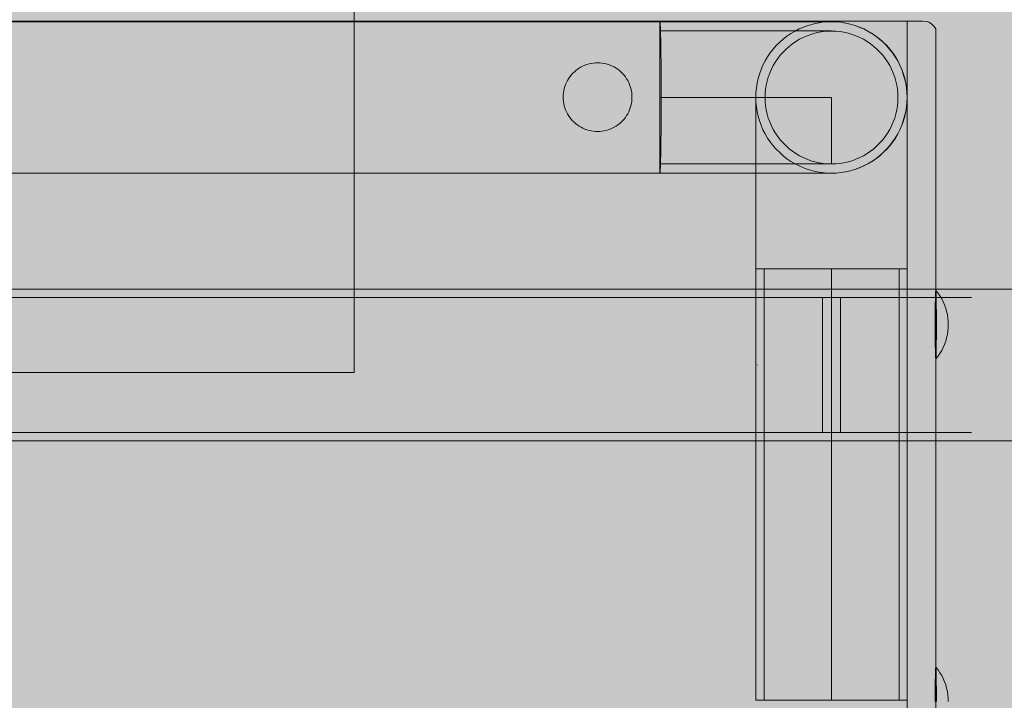
# Model space of a CAD drawing. Units: millimetres. Extents: x 12738 to 87634, y 5045 to 21265.
# Drawn here: x 16968 to 17244, y 8306 to 8496 of the extents above; entities that cross this region are included whole.
import ezdxf

# ---------------------------------------------------------------- set-up
doc = ezdxf.new("R2010")
doc.units = ezdxf.units.MM
doc.header["$MEASUREMENT"] = 0
doc.linetypes.add('Krawędzie ukryte', pattern=[510, 360, -150])
doc.linetypes.add('Kropki i Kreski', pattern=[1080, 540, -270, 0, -270])
for name, color, linetype, lineweight in [('2D - Ogólne_Nr_pióra__98', 154, 'Continuous', 13), ('Wymiarowanie - Ogólne_Nr_pióra__1', 7, 'Continuous', 13), ('zestaw_Nr_pióra__7_Nr_pióra__7', 7, 'Continuous', 13)]:
    doc.layers.add(name, color=color, linetype=linetype, lineweight=lineweight)
doc.layers.add('Wymiarowanie - Ogólne', color=7, linetype='Continuous')
doc.styles.add('GENERATED_STYLE_1', font='txt')
doc.dimstyles.new('GENERATED_STYLE__1', dxfattribs={"dimtxt": 450, "dimasz": 275.362319, "dimexe": 0.18, "dimexo": 0, "dimgap": 0.09, "dimtad": 0, "dimtih": 1, "dimtoh": 1, "dimdec": 0, "dimlfac": 0.1, "dimzin": 0, "dimdsep": 46, "dimtxsty": 'GENERATED_STYLE_1', "dimblk": 'ARROWHEAD_5', "dimblk1": 'ARROWHEAD_5', "dimblk2": 'ARROWHEAD_5', "dimcen": 0.09, "dimclrd": 7, "dimclre": 7, "dimclrt": 7, "dimazin": 0, "dimtfac": 1, "dimtdec": 4, "dimtmove": 0, "dimatfit": 3, "dimfxl": 0, "dimtolj": 1, "dimtzin": 0, "dimarcsym": 0})
doc.dimstyles.new('GENERATED_STYLE__2', dxfattribs={"dimtxt": 450, "dimasz": 275.362319, "dimexe": 0.18, "dimexo": 0, "dimgap": 0.09, "dimtad": 0, "dimdec": 0, "dimlfac": 0.1, "dimzin": 0, "dimdsep": 46, "dimtxsty": 'GENERATED_STYLE_1', "dimblk": 'ARROWHEAD_5', "dimblk1": 'ARROWHEAD_5', "dimblk2": 'ARROWHEAD_5', "dimcen": 0.09, "dimclrd": 7, "dimclre": 7, "dimclrt": 7, "dimazin": 0, "dimtfac": 1, "dimtdec": 4, "dimtmove": 0, "dimatfit": 3, "dimfxl": 0, "dimtolj": 1, "dimtzin": 0, "dimarcsym": 0})

# ---------------------------------------------------------------- blocks, each defined once
blk = doc.blocks.new('*D17')
at = {"layer": 'Wymiarowanie - Ogólne', "linetype": 'Continuous', "lineweight": 0, "true_color": 0x000000}
for points in [[(14515.71, 5316.78), (14795.62, 5241.78), (14795.62, 5391.78)], [(38241.34, 5316.78), (37961.44, 5391.78), (37961.44, 5241.78)]]:
    blk.add_hatch(color=18, dxfattribs=at).paths.add_polyline_path(points)
at = {"layer": 'Wymiarowanie - Ogólne_Nr_pióra__1', "linetype": 'Continuous'}
for p, q in [((14515.71, 5045.04), (14515.71, 5588.52)), ((38241.34, 5045.04), (38241.34, 5588.52)), ((14515.71, 5316.78), (14795.62, 5391.78)), ((14795.62, 5391.78), (14795.62, 5241.78)), ((38241.34, 5316.78), (37961.44, 5391.78)), ((37961.44, 5241.78), (37961.44, 5391.78)), ((14515.71, 5316.78), (14795.62, 5241.78)), ((14795.62, 5316.78), (25537.05, 5316.78)), ((27220, 5316.78), (37961.44, 5316.78)), ((38241.34, 5316.78), (37961.44, 5241.78))]:
    blk.add_line(p, q, dxfattribs=at)
at = {"layer": 'Wymiarowanie - Ogólne_Nr_pióra__1', "insert": (25609.15, 5091.78), "char_height": 450, "attachment_point": 7, "style": 'GENERATED_STYLE_1'}
blk.add_mtext('\\A1;{\\fArial|b0|i0|c238|p38;2\xa0373}', dxfattribs=at)
blk = doc.blocks.new('ARROWHEAD_5')
at = {"color": 0, "linetype": 'Continuous', "lineweight": 0}
blk.add_line((0, 0), (-1, 0), dxfattribs=at)
blk.add_solid([(-1, 0.2679), (0, 0), (-1, -0.2679), (-1, 0.2679)], dxfattribs=at)
blk = doc.blocks.new('*D19')
at = {"layer": 'Wymiarowanie - Ogólne', "linetype": 'Continuous', "lineweight": 0, "true_color": 0x000000}
for points in [[(13855.29, 21265.44), (13780.29, 20985.54), (13930.29, 20985.54)], [(13855.29, 6531.15), (13930.29, 6811.05), (13780.29, 6811.05)]]:
    blk.add_hatch(color=18, dxfattribs=at).paths.add_polyline_path(points)
at = {"layer": 'Wymiarowanie - Ogólne_Nr_pióra__1', "linetype": 'Continuous'}
for p, q in [((14127.03, 21265.44), (13583.55, 21265.44)), ((13855.29, 21265.44), (13780.29, 20985.54)), ((13855.29, 21265.44), (13930.29, 20985.54)), ((13930.29, 20985.54), (13780.29, 20985.54)), ((13855.29, 14739.77), (13855.29, 20985.54)), ((13855.29, 6811.05), (13855.29, 13056.82)), ((13855.29, 6531.15), (13780.29, 6811.05)), ((13780.29, 6811.05), (13930.29, 6811.05)), ((13855.29, 6531.15), (13930.29, 6811.05)), ((14127.03, 6531.15), (13583.55, 6531.15))]:
    blk.add_line(p, q, dxfattribs=at)
at = {"layer": 'Wymiarowanie - Ogólne_Nr_pióra__1', "insert": (14080.29, 13128.93), "char_height": 450, "attachment_point": 7, "rotation": 90, "style": 'GENERATED_STYLE_1'}
blk.add_mtext('\\A1;{\\fArial|b0|i0|c238|p38;1\xa0473}', dxfattribs=at)

msp = doc.modelspace()

# ---------------------------------------------------------------- hatches: boundary and pattern name
at = {"layer": '2D - Ogólne_Nr_pióra__98', "linetype": 'Continuous', "lineweight": 0, "true_color": 0x001020}
msp.add_hatch(color=168, dxfattribs=at).paths.add_polyline_path([(17796.86, 7580.03), (15796.86, 7580.03), (15796.86, 10580.03), (17796.86, 10580.03)])

# ---------------------------------------------------------------- linework, layer by layer
at = {"layer": 'zestaw_Nr_pióra__7_Nr_pióra__7', "linetype": 'Continuous'}
for p, q in [((16826.8, 8495.67), (16987, 8495.67)), ((16987, 8495.67), (17147.68, 8495.67)), ((17147.68, 8495.67), (17150.69, 8495.67)), ((17147.68, 8495.67), (17147.68, 8495.63)), ((17147.68, 8495.67), (17147.7, 8495.63)), ((17147.68, 8495.63), (17147.68, 8495.5)), ((17147.68, 8495.5), (17147.68, 8495.29)), ((17147.68, 8495.29), (17147.68, 8495)), ((17147.68, 8495), (17147.68, 8494.63)), ((17147.68, 8494.63), (17147.68, 8494.18)), ((17147.68, 8494.18), (17147.68, 8493.65)), ((17147.68, 8493.65), (17147.68, 8493.05)), ((17147.7, 8495.63), (17147.73, 8495.5)), ((17147.73, 8495.5), (17147.75, 8495.29)), ((17147.75, 8495.29), (17147.77, 8495)), ((17147.77, 8495), (17147.79, 8494.63)), ((17147.79, 8494.63), (17147.82, 8494.18)), ((17147.82, 8494.18), (17147.84, 8493.65)), ((17147.84, 8493.65), (17147.86, 8493.05)), ((17150.69, 8495.67), (17153.7, 8495.67)), ((17153.7, 8495.67), (17156.67, 8495.67)), ((17156.67, 8495.67), (17159.62, 8495.67)), ((17159.62, 8495.67), (17162.51, 8495.67)), ((17162.51, 8495.67), (17165.35, 8495.67)), ((17165.35, 8495.67), (17168.12, 8495.67)), ((17168.12, 8495.67), (17170.8, 8495.67)), ((17170.8, 8495.67), (17173.4, 8495.67)), ((17173.4, 8495.67), (17175.89, 8495.67)), ((17175.89, 8495.67), (17178.28, 8495.67)), ((17178.28, 8495.67), (17180.54, 8495.67)), ((17180.54, 8495.67), (17182.67, 8495.67)), ((17182.67, 8495.67), (17184.66, 8495.67)), ((17184.66, 8495.67), (17186.51, 8495.67)), ((17186.71, 8493.65), (17185.52, 8493.05)), ((17186.51, 8495.67), (17188.21, 8495.67)), ((17187.93, 8494.18), (17186.71, 8493.65)), ((17189.18, 8494.63), (17187.93, 8494.18)), ((17188.21, 8495.67), (17189.74, 8495.67)), ((17190.46, 8495), (17189.18, 8494.63)), ((17189.74, 8495.67), (17191.11, 8495.67)), ((17191.76, 8495.29), (17190.46, 8495)), ((17191.11, 8495.67), (17192.31, 8495.67)), ((17193.08, 8495.5), (17191.76, 8495.29)), ((17192.31, 8495.67), (17193.33, 8495.67)), ((17194.4, 8495.63), (17193.08, 8495.5)), ((17193.33, 8495.67), (17194.17, 8495.67)), ((17194.17, 8495.67), (17194.83, 8495.67)), ((17195.73, 8495.67), (17194.4, 8495.63)), ((17194.83, 8495.67), (17195.3, 8495.67)), ((17195.3, 8495.67), (17195.59, 8495.67)), ((17195.59, 8495.67), (17195.68, 8495.67)), ((17195.68, 8495.67), (17197.01, 8495.63)), ((17197.06, 8495.63), (17195.73, 8495.67)), ((17197.01, 8495.63), (17198.34, 8495.5)), ((17198.39, 8495.5), (17197.06, 8495.63)), ((17198.34, 8495.5), (17199.65, 8495.29)), ((17199.7, 8495.29), (17198.39, 8495.5)), ((17199.65, 8495.29), (17200.95, 8495)), ((17201, 8495), (17199.7, 8495.29)), ((17200.95, 8495), (17202.23, 8494.63)), ((17202.28, 8494.63), (17201, 8495)), ((17202.23, 8494.63), (17203.48, 8494.18)), ((17203.54, 8494.18), (17202.28, 8494.63)), ((17203.48, 8494.18), (17204.71, 8493.65)), ((17204.76, 8493.65), (17203.54, 8494.18)), ((17204.71, 8493.65), (17205.89, 8493.05)), ((17205.95, 8493.05), (17204.76, 8493.65)), ((17147.68, 8493.05), (17147.68, 8492.37)), ((17147.68, 8492.37), (17147.68, 8491.62)), ((17147.68, 8491.62), (17147.68, 8490.81)), ((17147.86, 8493.05), (17147.88, 8492.37)), ((17147.88, 8492.37), (17147.9, 8491.62)), ((17147.9, 8491.62), (17147.92, 8490.81)), ((17183.27, 8491.62), (17182.22, 8490.81)), ((17184.37, 8492.37), (17183.27, 8491.62)), ((17185.52, 8493.05), (17184.37, 8492.37)), ((17187.81, 8491.27), (17186.77, 8490.74)), ((17188.88, 8491.73), (17187.81, 8491.27)), ((17189.98, 8492.13), (17188.88, 8491.73)), ((17191.11, 8492.45), (17189.98, 8492.13)), ((17192.25, 8492.71), (17191.11, 8492.45)), ((17193.4, 8492.89), (17192.25, 8492.71)), ((17194.56, 8493), (17193.4, 8492.89)), ((17195.73, 8493.04), (17194.56, 8493)), ((17196.9, 8493), (17195.73, 8493.04)), ((17198.06, 8492.89), (17196.9, 8493)), ((17199.22, 8492.71), (17198.06, 8492.89)), ((17200.36, 8492.45), (17199.22, 8492.71)), ((17201.48, 8492.13), (17200.36, 8492.45)), ((17202.58, 8491.73), (17201.48, 8492.13)), ((17203.65, 8491.27), (17202.58, 8491.73)), ((17204.69, 8490.74), (17203.65, 8491.27)), ((17205.89, 8493.05), (17207.04, 8492.37)), ((17207.09, 8492.37), (17205.95, 8493.05)), ((17207.04, 8492.37), (17208.14, 8491.62)), ((17208.19, 8491.62), (17207.09, 8492.37)), ((17208.14, 8491.62), (17209.19, 8490.81)), ((17209.25, 8490.81), (17208.19, 8491.62)), ((17147.68, 8490.81), (17147.68, 8489.92)), ((17147.68, 8489.92), (17147.68, 8488.98)), ((17147.68, 8488.98), (17147.68, 8487.98)), ((17147.92, 8490.81), (17147.93, 8489.92)), ((17147.93, 8489.92), (17147.95, 8488.98)), ((17147.95, 8488.98), (17147.97, 8487.98)), ((17180.28, 8488.98), (17179.4, 8487.98)), ((17181.22, 8489.92), (17180.28, 8488.98)), ((17182.22, 8490.81), (17181.22, 8489.92)), ((17183.88, 8488.77), (17183, 8488)), ((17184.8, 8489.49), (17183.88, 8488.77)), ((17185.77, 8490.14), (17184.8, 8489.49)), ((17186.77, 8490.74), (17185.77, 8490.14)), ((17205.7, 8490.14), (17204.69, 8490.74)), ((17206.66, 8489.49), (17205.7, 8490.14)), ((17207.59, 8488.77), (17206.66, 8489.49)), ((17208.46, 8488), (17207.59, 8488.77)), ((17209.19, 8490.81), (17210.19, 8489.92)), ((17210.24, 8489.92), (17209.25, 8490.81)), ((17210.19, 8489.92), (17211.13, 8488.98)), ((17211.19, 8488.98), (17210.24, 8489.92)), ((17211.13, 8488.98), (17212.01, 8487.98)), ((17212.07, 8487.98), (17211.19, 8488.98)), ((17147.68, 8487.98), (17147.68, 8486.93)), ((17147.68, 8486.93), (17147.68, 8485.83)), ((17147.68, 8485.83), (17147.68, 8484.68)), ((17147.97, 8487.98), (17147.98, 8486.93)), ((17147.98, 8486.93), (17147.99, 8485.83)), ((17147.99, 8485.83), (17148, 8484.68)), ((17177.83, 8485.83), (17177.15, 8484.68)), ((17178.58, 8486.93), (17177.83, 8485.83)), ((17179.4, 8487.98), (17178.58, 8486.93)), ((17180.68, 8485.38), (17180.03, 8484.41)), ((17181.4, 8486.3), (17180.68, 8485.38)), ((17182.17, 8487.17), (17181.4, 8486.3)), ((17183, 8488), (17182.17, 8487.17)), ((17209.29, 8487.17), (17208.46, 8488)), ((17210.06, 8486.3), (17209.29, 8487.17)), ((17210.78, 8485.38), (17210.06, 8486.3)), ((17211.44, 8484.41), (17210.78, 8485.38)), ((17212.01, 8487.98), (17212.83, 8486.93)), ((17212.88, 8486.93), (17212.07, 8487.98)), ((17212.83, 8486.93), (17213.58, 8485.83)), ((17213.63, 8485.83), (17212.88, 8486.93)), ((17213.58, 8485.83), (17214.26, 8484.68)), ((17214.31, 8484.68), (17213.63, 8485.83)), ((17147.68, 8484.68), (17147.68, 8483.5)), ((17147.68, 8483.5), (17147.68, 8482.27)), ((17148, 8484.68), (17148.01, 8483.5)), ((17148.01, 8483.5), (17148.02, 8482.27)), ((17176.55, 8483.5), (17176.02, 8482.27)), ((17177.15, 8484.68), (17176.55, 8483.5)), ((17179.43, 8483.4), (17178.9, 8482.36)), ((17180.03, 8484.41), (17179.43, 8483.4)), ((17212.03, 8483.4), (17211.44, 8484.41)), ((17212.56, 8482.36), (17212.03, 8483.4)), ((17214.26, 8484.68), (17214.86, 8483.5)), ((17214.91, 8483.5), (17214.31, 8484.68)), ((17214.86, 8483.5), (17215.39, 8482.27)), ((17215.44, 8482.27), (17214.91, 8483.5)), ((17147.68, 8482.27), (17147.68, 8481.02)), ((17147.68, 8481.02), (17147.68, 8479.74)), ((17148.02, 8482.27), (17148.03, 8481.02)), ((17148.03, 8481.02), (17148.04, 8479.74)), ((17175.57, 8481.02), (17175.2, 8479.74)), ((17176.02, 8482.27), (17175.57, 8481.02)), ((17178.04, 8480.19), (17177.72, 8479.07)), ((17178.44, 8481.29), (17178.04, 8480.19)), ((17178.9, 8482.36), (17178.44, 8481.29)), ((17213.03, 8481.29), (17212.56, 8482.36)), ((17213.42, 8480.19), (17213.03, 8481.29)), ((17213.75, 8479.07), (17213.42, 8480.19)), ((17215.39, 8482.27), (17215.84, 8481.02)), ((17215.89, 8481.02), (17215.44, 8482.27)), ((17215.84, 8481.02), (17216.21, 8479.74)), ((17216.27, 8479.74), (17215.89, 8481.02)), ((17147.68, 8479.74), (17147.68, 8478.44)), ((17147.68, 8478.44), (17147.68, 8477.13)), ((17147.68, 8477.13), (17147.68, 8475.8)), ((17148.04, 8479.74), (17148.04, 8478.44)), ((17148.04, 8478.44), (17148.05, 8477.13)), ((17148.05, 8477.13), (17148.05, 8475.8)), ((17174.7, 8477.13), (17174.57, 8475.8)), ((17174.91, 8478.44), (17174.7, 8477.13)), ((17175.2, 8479.74), (17174.91, 8478.44)), ((17177.46, 8477.93), (17177.28, 8476.78)), ((17177.72, 8479.07), (17177.46, 8477.93)), ((17214, 8477.93), (17213.75, 8479.07)), ((17214.19, 8476.78), (17214, 8477.93)), ((17216.21, 8479.74), (17216.5, 8478.44)), ((17216.56, 8478.44), (17216.27, 8479.74)), ((17216.5, 8478.44), (17216.71, 8477.13)), ((17216.76, 8477.13), (17216.56, 8478.44)), ((17216.71, 8477.13), (17216.84, 8475.8)), ((17216.89, 8475.8), (17216.76, 8477.13)), ((17147.68, 8475.8), (17147.68, 8474.47)), ((17147.68, 8474.47), (17147.68, 8473.14)), ((17148.05, 8475.8), (17148.05, 8474.47)), ((17148.05, 8474.47), (17148.05, 8473.14)), ((17174.57, 8475.8), (17174.53, 8474.47)), ((17174.53, 8474.47), (17174.57, 8473.14)), ((17174.53, 8474.38), (17174.53, 8474.47)), ((17174.53, 8474.09), (17174.53, 8474.38)), ((17177.17, 8475.61), (17177.13, 8474.45)), ((17177.13, 8474.45), (17177.17, 8473.28)), ((17177.28, 8476.78), (17177.17, 8475.61)), ((17195.73, 8474.47), (17195.73, 8474.38)), ((17195.73, 8474.38), (17195.73, 8474.09)), ((17214.3, 8475.61), (17214.19, 8476.78)), ((17214.33, 8474.45), (17214.3, 8475.61)), ((17214.3, 8473.28), (17214.33, 8474.45)), ((17216.84, 8475.8), (17216.88, 8474.47)), ((17216.88, 8474.47), (17216.84, 8473.14)), ((17216.93, 8474.47), (17216.89, 8475.8)), ((17216.89, 8473.14), (17216.93, 8474.47)), ((17216.93, 8474.38), (17216.93, 8474.47)), ((17216.93, 8474.09), (17216.93, 8474.38)), ((17147.68, 8473.14), (17147.68, 8471.81)), ((17147.68, 8471.81), (17147.68, 8470.5)), ((17148.05, 8471.81), (17148.04, 8470.5)), ((17148.05, 8473.14), (17148.05, 8471.81)), ((17174.53, 8473.62), (17174.53, 8474.09)), ((17174.53, 8472.96), (17174.53, 8473.62)), ((17174.53, 8472.12), (17174.53, 8472.96)), ((17174.53, 8471.1), (17174.53, 8472.12)), ((17174.57, 8473.14), (17174.7, 8471.81)), ((17174.7, 8471.81), (17174.91, 8470.5)), ((17177.17, 8473.28), (17177.28, 8472.12)), ((17177.28, 8472.12), (17177.46, 8470.96)), ((17195.73, 8474.09), (17195.73, 8473.62)), ((17195.73, 8473.62), (17195.73, 8472.96)), ((17195.73, 8472.96), (17195.73, 8472.12)), ((17195.73, 8472.12), (17195.73, 8471.1)), ((17214, 8470.96), (17214.19, 8472.12)), ((17214.19, 8472.12), (17214.3, 8473.28)), ((17216.71, 8471.81), (17216.5, 8470.5)), ((17216.56, 8470.5), (17216.76, 8471.81)), ((17216.84, 8473.14), (17216.71, 8471.81)), ((17216.76, 8471.81), (17216.89, 8473.14)), ((17216.93, 8473.62), (17216.93, 8474.09)), ((17216.93, 8472.96), (17216.93, 8473.62)), ((17216.93, 8472.12), (17216.93, 8472.96)), ((17216.93, 8471.1), (17216.93, 8472.12)), ((17147.68, 8470.5), (17147.68, 8469.2)), ((17147.68, 8469.2), (17147.68, 8467.92)), ((17148.04, 8469.2), (17148.03, 8467.92)), ((17148.04, 8470.5), (17148.04, 8469.2)), ((17174.53, 8469.9), (17174.53, 8471.1)), ((17174.53, 8468.53), (17174.53, 8469.9)), ((17174.91, 8470.5), (17175.2, 8469.2)), ((17175.2, 8469.2), (17175.57, 8467.92)), ((17177.46, 8470.96), (17177.72, 8469.82)), ((17177.72, 8469.82), (17178.04, 8468.7)), ((17195.73, 8471.1), (17195.73, 8469.9)), ((17195.73, 8469.9), (17195.73, 8468.53)), ((17213.42, 8468.7), (17213.75, 8469.82)), ((17213.75, 8469.82), (17214, 8470.96)), ((17216.21, 8469.2), (17215.84, 8467.92)), ((17215.89, 8467.92), (17216.27, 8469.2)), ((17216.5, 8470.5), (17216.21, 8469.2)), ((17216.27, 8469.2), (17216.56, 8470.5)), ((17216.93, 8469.9), (17216.93, 8471.1)), ((17216.93, 8468.53), (17216.93, 8469.9)), ((17147.68, 8467.92), (17147.68, 8466.67)), ((17147.68, 8466.67), (17147.68, 8465.44)), ((17148.02, 8466.67), (17148.01, 8465.44)), ((17148.03, 8467.92), (17148.02, 8466.67)), ((17174.53, 8467), (17174.53, 8468.53)), ((17174.53, 8465.3), (17174.53, 8467)), ((17175.57, 8467.92), (17176.02, 8466.67)), ((17176.02, 8466.67), (17176.55, 8465.44)), ((17178.04, 8468.7), (17178.44, 8467.6)), ((17178.44, 8467.6), (17178.9, 8466.53)), ((17178.9, 8466.53), (17179.43, 8465.49)), ((17195.73, 8468.53), (17195.73, 8467)), ((17195.73, 8467), (17195.73, 8465.3)), ((17212.03, 8465.49), (17212.56, 8466.53)), ((17212.56, 8466.53), (17213.03, 8467.6)), ((17213.03, 8467.6), (17213.42, 8468.7)), ((17215.39, 8466.67), (17214.86, 8465.44)), ((17214.91, 8465.44), (17215.44, 8466.67)), ((17215.84, 8467.92), (17215.39, 8466.67)), ((17215.44, 8466.67), (17215.89, 8467.92)), ((17216.93, 8467), (17216.93, 8468.53)), ((17216.93, 8465.3), (17216.93, 8467)), ((17147.68, 8465.44), (17147.68, 8464.26)), ((17147.68, 8464.26), (17147.68, 8463.11)), ((17148, 8464.26), (17147.99, 8463.11)), ((17148.01, 8465.44), (17148, 8464.26)), ((17174.53, 8463.45), (17174.53, 8465.3)), ((17174.53, 8461.46), (17174.53, 8463.45)), ((17176.55, 8465.44), (17177.15, 8464.26)), ((17177.15, 8464.26), (17177.83, 8463.11)), ((17179.43, 8465.49), (17180.03, 8464.49)), ((17180.03, 8464.49), (17180.68, 8463.52)), ((17180.68, 8463.52), (17181.4, 8462.6)), ((17195.73, 8465.3), (17195.73, 8463.45)), ((17195.73, 8463.45), (17195.73, 8461.46)), ((17210.06, 8462.6), (17210.78, 8463.52)), ((17210.78, 8463.52), (17211.44, 8464.49)), ((17211.44, 8464.49), (17212.03, 8465.49)), ((17214.26, 8464.26), (17213.58, 8463.11)), ((17213.63, 8463.11), (17214.31, 8464.26)), ((17214.86, 8465.44), (17214.26, 8464.26)), ((17214.31, 8464.26), (17214.91, 8465.44)), ((17216.93, 8463.45), (17216.93, 8465.3)), ((17216.93, 8461.46), (17216.93, 8463.45)), ((17147.68, 8463.11), (17147.68, 8462.01)), ((17147.68, 8462.01), (17147.68, 8460.96)), ((17147.68, 8460.96), (17147.68, 8459.96)), ((17147.97, 8460.96), (17147.95, 8459.96)), ((17147.98, 8462.01), (17147.97, 8460.96)), ((17147.99, 8463.11), (17147.98, 8462.01)), ((17174.53, 8459.33), (17174.53, 8461.46)), ((17177.83, 8463.11), (17178.58, 8462.01)), ((17178.58, 8462.01), (17179.4, 8460.96)), ((17179.4, 8460.96), (17180.28, 8459.96)), ((17181.4, 8462.6), (17182.17, 8461.72)), ((17182.17, 8461.72), (17183, 8460.9)), ((17183, 8460.9), (17183.88, 8460.12)), ((17195.73, 8461.46), (17195.73, 8459.33)), ((17207.59, 8460.12), (17208.46, 8460.9)), ((17208.46, 8460.9), (17209.29, 8461.72)), ((17209.29, 8461.72), (17210.06, 8462.6)), ((17212.01, 8460.96), (17211.13, 8459.96)), ((17211.19, 8459.96), (17212.07, 8460.96)), ((17212.83, 8462.01), (17212.01, 8460.96)), ((17212.07, 8460.96), (17212.88, 8462.01)), ((17213.58, 8463.11), (17212.83, 8462.01)), ((17212.88, 8462.01), (17213.63, 8463.11)), ((17216.93, 8459.33), (17216.93, 8461.46)), ((17147.68, 8459.96), (17147.68, 8459.02)), ((17147.68, 8459.02), (17147.68, 8458.14)), ((17147.68, 8458.14), (17147.68, 8457.32)), ((17147.92, 8458.14), (17147.9, 8457.32)), ((17147.93, 8459.02), (17147.92, 8458.14)), ((17147.95, 8459.96), (17147.93, 8459.02)), ((17174.53, 8457.07), (17174.53, 8459.33)), ((17180.28, 8459.96), (17181.22, 8459.02)), ((17181.22, 8459.02), (17182.22, 8458.14)), ((17182.22, 8458.14), (17183.27, 8457.32)), ((17183.88, 8460.12), (17184.8, 8459.41)), ((17184.8, 8459.41), (17185.77, 8458.75)), ((17185.77, 8458.75), (17186.77, 8458.16)), ((17186.77, 8458.16), (17187.81, 8457.63)), ((17195.73, 8459.33), (17195.73, 8457.07)), ((17203.65, 8457.63), (17204.69, 8458.16)), ((17204.69, 8458.16), (17205.7, 8458.75)), ((17205.7, 8458.75), (17206.66, 8459.41)), ((17206.66, 8459.41), (17207.59, 8460.12)), ((17209.19, 8458.14), (17208.14, 8457.32)), ((17208.19, 8457.32), (17209.25, 8458.14)), ((17210.19, 8459.02), (17209.19, 8458.14)), ((17209.25, 8458.14), (17210.24, 8459.02)), ((17211.13, 8459.96), (17210.19, 8459.02)), ((17210.24, 8459.02), (17211.19, 8459.96)), ((17216.93, 8457.07), (17216.93, 8459.33)), ((17147.68, 8457.32), (17147.68, 8456.57)), ((17147.68, 8456.57), (17147.68, 8455.89)), ((17147.68, 8455.89), (17147.68, 8455.29)), ((17147.68, 8455.29), (17147.68, 8454.76)), ((17147.84, 8455.29), (17147.82, 8454.76)), ((17147.86, 8455.89), (17147.84, 8455.29)), ((17147.88, 8456.57), (17147.86, 8455.89)), ((17147.9, 8457.32), (17147.88, 8456.57)), ((17174.53, 8454.68), (17174.53, 8457.07)), ((17183.27, 8457.32), (17184.37, 8456.57)), ((17184.37, 8456.57), (17185.52, 8455.89)), ((17185.52, 8455.89), (17186.71, 8455.29)), ((17186.71, 8455.29), (17187.93, 8454.76)), ((17187.81, 8457.63), (17188.88, 8457.16)), ((17188.88, 8457.16), (17189.98, 8456.77)), ((17189.98, 8456.77), (17191.11, 8456.44)), ((17191.11, 8456.44), (17192.25, 8456.19)), ((17192.25, 8456.19), (17193.4, 8456)), ((17193.4, 8456), (17194.56, 8455.89)), ((17194.56, 8455.89), (17195.73, 8455.86)), ((17195.73, 8457.07), (17195.73, 8455.86)), ((17195.73, 8455.86), (17196.9, 8455.89)), ((17196.9, 8455.89), (17198.06, 8456)), ((17198.06, 8456), (17199.22, 8456.19)), ((17199.22, 8456.19), (17200.36, 8456.44)), ((17200.36, 8456.44), (17201.48, 8456.77)), ((17201.48, 8456.77), (17202.58, 8457.16)), ((17202.58, 8457.16), (17203.65, 8457.63)), ((17204.71, 8455.29), (17203.48, 8454.76)), ((17203.54, 8454.76), (17204.76, 8455.29)), ((17205.89, 8455.89), (17204.71, 8455.29)), ((17204.76, 8455.29), (17205.95, 8455.89)), ((17207.04, 8456.57), (17205.89, 8455.89)), ((17205.95, 8455.89), (17207.09, 8456.57)), ((17208.14, 8457.32), (17207.04, 8456.57)), ((17207.09, 8456.57), (17208.19, 8457.32)), ((17216.93, 8454.68), (17216.93, 8457.07)), ((16826.8, 8453.27), (16987, 8453.27)), ((16987, 8453.27), (17147.68, 8453.27)), ((17147.68, 8454.76), (17147.68, 8454.31)), ((17147.68, 8454.31), (17147.68, 8453.94)), ((17147.68, 8453.94), (17147.68, 8453.65)), ((17147.68, 8453.65), (17147.68, 8453.44)), ((17147.68, 8453.44), (17147.68, 8453.31)), ((17147.68, 8453.31), (17147.68, 8453.27)), ((17147.7, 8453.31), (17147.68, 8453.27)), ((17147.68, 8453.27), (17150.69, 8453.27)), ((17147.73, 8453.44), (17147.7, 8453.31)), ((17147.75, 8453.65), (17147.73, 8453.44)), ((17147.77, 8453.94), (17147.75, 8453.65)), ((17147.79, 8454.31), (17147.77, 8453.94)), ((17147.82, 8454.76), (17147.79, 8454.31)), ((17150.69, 8453.27), (17153.7, 8453.27)), ((17153.7, 8453.27), (17156.67, 8453.27)), ((17156.67, 8453.27), (17159.62, 8453.27)), ((17159.62, 8453.27), (17162.51, 8453.27)), ((17162.51, 8453.27), (17165.35, 8453.27)), ((17165.35, 8453.27), (17168.12, 8453.27)), ((17168.12, 8453.27), (17170.8, 8453.27)), ((17170.8, 8453.27), (17173.4, 8453.27)), ((17173.4, 8453.27), (17175.89, 8453.27)), ((17174.53, 8452.19), (17174.53, 8454.68)), ((17175.89, 8453.27), (17178.28, 8453.27)), ((17178.28, 8453.27), (17180.54, 8453.27)), ((17180.54, 8453.27), (17182.67, 8453.27)), ((17182.67, 8453.27), (17184.66, 8453.27)), ((17184.66, 8453.27), (17186.51, 8453.27)), ((17186.51, 8453.27), (17188.21, 8453.27)), ((17187.93, 8454.76), (17189.18, 8454.31)), ((17188.21, 8453.27), (17189.74, 8453.27)), ((17189.18, 8454.31), (17190.46, 8453.94)), ((17189.74, 8453.27), (17191.11, 8453.27)), ((17190.46, 8453.94), (17191.76, 8453.65)), ((17191.11, 8453.27), (17192.31, 8453.27)), ((17191.76, 8453.65), (17193.08, 8453.44)), ((17192.31, 8453.27), (17193.33, 8453.27)), ((17193.08, 8453.44), (17194.4, 8453.31)), ((17193.33, 8453.27), (17194.17, 8453.27)), ((17194.17, 8453.27), (17194.83, 8453.27)), ((17194.4, 8453.31), (17195.73, 8453.27)), ((17194.83, 8453.27), (17195.3, 8453.27)), ((17195.3, 8453.27), (17195.59, 8453.27)), ((17195.59, 8453.27), (17195.68, 8453.27)), ((17197.01, 8453.31), (17195.68, 8453.27)), ((17195.73, 8453.27), (17197.06, 8453.31)), ((17198.34, 8453.44), (17197.01, 8453.31)), ((17197.06, 8453.31), (17198.39, 8453.44)), ((17199.65, 8453.65), (17198.34, 8453.44)), ((17198.39, 8453.44), (17199.7, 8453.65)), ((17200.95, 8453.94), (17199.65, 8453.65)), ((17199.7, 8453.65), (17201, 8453.94)), ((17202.23, 8454.31), (17200.95, 8453.94)), ((17201, 8453.94), (17202.28, 8454.31)), ((17203.48, 8454.76), (17202.23, 8454.31)), ((17202.28, 8454.31), (17203.54, 8454.76)), ((17216.93, 8452.19), (17216.93, 8454.68)), ((17174.53, 8449.59), (17174.53, 8452.19)), ((17174.53, 8446.91), (17174.53, 8449.59)), ((17216.93, 8449.59), (17216.93, 8452.19)), ((17216.93, 8446.91), (17216.93, 8449.59)), ((17174.53, 8444.14), (17174.53, 8446.91)), ((17216.93, 8444.14), (17216.93, 8446.91)), ((17174.53, 8441.3), (17174.53, 8444.14)), ((17216.93, 8441.3), (17216.93, 8444.14)), ((17174.53, 8438.41), (17174.53, 8441.3)), ((17216.93, 8438.41), (17216.93, 8441.3)), ((17174.53, 8435.46), (17174.53, 8438.41)), ((17216.93, 8435.46), (17216.93, 8438.41)), ((17174.53, 8432.49), (17174.53, 8435.46)), ((17216.93, 8432.49), (17216.93, 8435.46)), ((17174.53, 8429.48), (17174.53, 8432.49)), ((17216.93, 8429.48), (17216.93, 8432.49)), ((17174.53, 8426.47), (17174.53, 8429.48)), ((17216.93, 8426.47), (17216.93, 8429.48)), ((17174.53, 8426.47), (17174.57, 8426.47)), ((17174.54, 8305.82), (17174.54, 8426.47)), ((17174.54, 8426.47), (17216.94, 8426.47)), ((17174.57, 8426.47), (17174.7, 8426.47)), ((17174.7, 8426.47), (17174.91, 8426.47)), ((17174.91, 8426.47), (17175.2, 8426.47)), ((17175.2, 8426.47), (17175.57, 8426.47)), ((17175.57, 8426.47), (17176.02, 8426.47)), ((17176.02, 8426.47), (17176.55, 8426.47)), ((17176.55, 8426.47), (17177.15, 8426.47)), ((17177.15, 8426.47), (17177.83, 8426.47)), ((17177.83, 8426.47), (17178.58, 8426.47)), ((17178.58, 8426.47), (17179.4, 8426.47)), ((17179.4, 8426.47), (17180.28, 8426.47)), ((17180.28, 8426.47), (17181.22, 8426.47)), ((17181.22, 8426.47), (17182.22, 8426.47)), ((17182.22, 8426.47), (17183.27, 8426.47)), ((17183.27, 8426.47), (17184.37, 8426.47)), ((17184.37, 8426.47), (17185.52, 8426.47)), ((17185.52, 8426.47), (17186.71, 8426.47)), ((17186.71, 8426.47), (17187.93, 8426.47)), ((17187.93, 8426.47), (17189.18, 8426.47)), ((17189.18, 8426.47), (17190.46, 8426.47)), ((17190.46, 8426.47), (17191.76, 8426.47)), ((17191.76, 8426.47), (17193.08, 8426.47)), ((17193.08, 8426.47), (17194.4, 8426.47)), ((17194.4, 8426.47), (17195.73, 8426.47)), ((17195.73, 8426.47), (17197.06, 8426.47)), ((17197.06, 8426.47), (17198.39, 8426.47)), ((17198.39, 8426.47), (17199.7, 8426.47)), ((17199.7, 8426.47), (17201, 8426.47)), ((17201, 8426.47), (17202.28, 8426.47)), ((17202.28, 8426.47), (17203.54, 8426.47)), ((17203.54, 8426.47), (17204.76, 8426.47)), ((17204.76, 8426.47), (17205.95, 8426.47)), ((17205.95, 8426.47), (17207.09, 8426.47)), ((17207.09, 8426.47), (17208.19, 8426.47)), ((17208.19, 8426.47), (17209.25, 8426.47)), ((17209.25, 8426.47), (17210.24, 8426.47)), ((17210.24, 8426.47), (17211.19, 8426.47)), ((17211.19, 8426.47), (17212.07, 8426.47)), ((17212.07, 8426.47), (17212.88, 8426.47)), ((17212.88, 8426.47), (17213.63, 8426.47)), ((17213.63, 8426.47), (17214.31, 8426.47)), ((17214.31, 8426.47), (17214.91, 8426.47)), ((17214.91, 8426.47), (17215.44, 8426.47)), ((17215.44, 8426.47), (17215.89, 8426.47)), ((17215.89, 8426.47), (17216.27, 8426.47)), ((17216.27, 8426.47), (17216.56, 8426.47)), ((17216.56, 8426.47), (17216.76, 8426.47)), ((17216.76, 8426.47), (17216.89, 8426.47)), ((17216.89, 8426.47), (17216.93, 8426.47)), ((17216.94, 8426.47), (17216.94, 8305.82)), ((17395.74, 8420.8), (16364.91, 8420.8)), ((16364.91, 8378.4), (17395.74, 8378.4)), ((17216.94, 8305.82), (17174.54, 8305.82))]:
    msp.add_line(p, q, dxfattribs=at)
at = {"layer": 'zestaw_Nr_pióra__7_Nr_pióra__7', "linetype": 'Krawędzie ukryte'}
for p, q in [((17195.68, 8493.07), (17147.68, 8493.07)), ((17195.68, 8455.87), (17147.68, 8455.87)), ((17176.84, 8305.82), (17176.84, 8426.47)), ((17214.64, 8305.82), (17214.64, 8426.47)), ((16364.91, 8418.5), (17395.74, 8418.5)), ((16364.91, 8380.7), (17395.74, 8380.7))]:
    msp.add_line(p, q, dxfattribs=at)
at = {"layer": 'zestaw_Nr_pióra__7_Nr_pióra__7', "linetype": 'Kropki i Kreski'}
for p, q in [((17195.68, 8474.47), (17147.68, 8474.47)), ((17195.74, 8305.82), (17195.74, 8426.47)), ((16364.91, 8399.6), (17395.74, 8399.6))]:
    msp.add_line(p, q, dxfattribs=at)
at = {"layer": 'zestaw_Nr_pióra__7_Nr_pióra__7', "linetype": 'Continuous', "flags": 128}
for points in [[(17062.08, 8397.51), (16612.08, 8397.51), (16612.08, 8847.51), (17062.08, 8847.51)], [(17138.68, 8479.19), (17138.95, 8478.65), (17139.19, 8478.09), (17139.4, 8477.53), (17139.57, 8476.94), (17139.7, 8476.35), (17139.79, 8475.76), (17139.85, 8475.15), (17139.87, 8474.55), (17139.85, 8473.95), (17139.79, 8473.34), (17139.7, 8472.75), (17139.57, 8472.16), (17139.4, 8471.58), (17139.19, 8471.01), (17138.95, 8470.45), (17138.68, 8469.91), (17138.37, 8469.39), (17138.03, 8468.89), (17137.66, 8468.41), (17137.26, 8467.96), (17136.83, 8467.53), (17136.38, 8467.13), (17135.9, 8466.76), (17135.4, 8466.42), (17134.88, 8466.11), (17134.34, 8465.84), (17133.79, 8465.6), (17133.22, 8465.39), (17132.64, 8465.23), (17132.05, 8465.09), (17131.45, 8465), (17130.85, 8464.94), (17130.24, 8464.92), (17129.64, 8464.94), (17129.04, 8465), (17128.44, 8465.09), (17127.85, 8465.23), (17127.27, 8465.39), (17126.7, 8465.6), (17126.15, 8465.84), (17125.61, 8466.11), (17125.09, 8466.42), (17124.59, 8466.76), (17124.11, 8467.13), (17123.66, 8467.53), (17123.23, 8467.96), (17122.83, 8468.41), (17122.46, 8468.89), (17122.12, 8469.39), (17121.81, 8469.91), (17121.54, 8470.45), (17121.3, 8471.01), (17121.09, 8471.58), (17120.92, 8472.16), (17120.79, 8472.75), (17120.7, 8473.34), (17120.64, 8473.95), (17120.62, 8474.55), (17120.64, 8475.15), (17120.7, 8475.76), (17120.79, 8476.35), (17120.92, 8476.94), (17121.09, 8477.53), (17121.3, 8478.09), (17121.54, 8478.65), (17121.81, 8479.19), (17122.12, 8479.71), (17122.46, 8480.21), (17122.83, 8480.69), (17123.23, 8481.14), (17123.66, 8481.57), (17124.11, 8481.97), (17124.59, 8482.34), (17125.09, 8482.68), (17125.61, 8482.99), (17126.15, 8483.26), (17126.7, 8483.5), (17127.27, 8483.71), (17127.85, 8483.87), (17128.44, 8484.01), (17129.04, 8484.1), (17129.64, 8484.16), (17130.24, 8484.18), (17130.85, 8484.16), (17131.45, 8484.1), (17132.05, 8484.01), (17132.64, 8483.87), (17133.22, 8483.71), (17133.79, 8483.5), (17134.34, 8483.26), (17134.88, 8482.99), (17135.4, 8482.68), (17135.9, 8482.34), (17136.38, 8481.97), (17136.83, 8481.57), (17137.26, 8481.14), (17137.66, 8480.69), (17138.03, 8480.21), (17138.37, 8479.71)], [(17193.24, 8418.5), (17198.24, 8418.5), (17198.24, 8380.7), (17193.24, 8380.7)]]:
    msp.add_lwpolyline(points, close=True, dxfattribs=at)
for points in [[(17224.93, 8493.67), (17224.44, 8494.32), (17223.81, 8494.98), (17223.18, 8495.45), (17222.57, 8495.73), (17222.52, 8495.74), (17221.2, 8495.83), (17217.93, 8495.83), (17211.15, 8495.83), (17202.44, 8495.83), (17192.07, 8495.83), (17180.34, 8495.83), (17167.61, 8495.83), (17154.28, 8495.83), (17148.13, 8495.83), (17067.13, 8495.83), (16905.33, 8495.83), (16744.34, 8495.83), (16584.81, 8495.83), (16427.33, 8495.83), (16272.52, 8495.83), (16193.58, 8495.83)], [(17216.94, 8115.83), (17216.94, 8495.83)], [(17216.94, 8495.83), (17217.94, 8495.83), (17221.21, 8495.83), (17222.53, 8495.74), (17222.58, 8495.73), (17223.19, 8495.45), (17223.83, 8494.98), (17224.45, 8494.32), (17224.94, 8493.67)], [(17216.94, 8115.83), (17216.94, 8495.83)], [(17216.94, 8495.83), (17217.94, 8495.83), (17221.21, 8495.83), (17222.53, 8495.74), (17222.58, 8495.73), (17223.19, 8495.45), (17223.83, 8494.98), (17224.45, 8494.32), (17224.94, 8493.67)], [(17216.94, 8494.32), (17216.94, 8493.5)], [(17216.94, 8494.32), (17216.94, 8493.5)], [(17224.93, 8493.67), (17224.93, 8493.48), (17224.93, 8492.46), (17224.93, 8491.56), (17224.93, 8120.12), (17224.93, 8119.22), (17224.93, 8118.2), (17224.93, 8118.01)], [(17224.94, 8493.67), (17224.94, 8493.48), (17224.94, 8492.46), (17224.94, 8491.56), (17224.94, 8120.12), (17224.94, 8119.22), (17224.94, 8118.2), (17224.94, 8118.01)], [(17224.94, 8493.67), (17224.94, 8493.48), (17224.94, 8492.46), (17224.94, 8491.56), (17224.94, 8120.12), (17224.94, 8119.22), (17224.94, 8118.2), (17224.94, 8118.01)], [(17224.93, 8420.51), (17224.92, 8420.49), (17224.9, 8420.34), (17224.89, 8420.2), (17224.88, 8420.03), (17224.87, 8419.83), (17224.86, 8419.59), (17224.85, 8419.32), (17224.84, 8419.01), (17224.83, 8418.67), (17224.82, 8418.3), (17224.81, 8417.9), (17224.81, 8417.47), (17224.8, 8417.02), (17224.79, 8416.54), (17224.79, 8416.04), (17224.78, 8415.52), (17224.78, 8414.98), (17224.77, 8414.42), (17224.77, 8413.85), (17224.77, 8413.27), (17224.76, 8412.68), (17224.76, 8412.09), (17224.76, 8411.48), (17224.76, 8410.88), (17224.76, 8410.27), (17224.76, 8409.67), (17224.76, 8409.08), (17224.77, 8408.48), (17224.77, 8407.9), (17224.77, 8407.34), (17224.78, 8406.78), (17224.78, 8406.24), (17224.79, 8405.72), (17224.79, 8405.22), (17224.8, 8404.74), (17224.81, 8404.29), (17224.81, 8403.86), (17224.82, 8403.46), (17224.83, 8403.09), (17224.84, 8402.75), (17224.85, 8402.44), (17224.86, 8402.17), (17224.87, 8401.93), (17224.88, 8401.72), (17224.89, 8401.55), (17224.9, 8401.42), (17224.91, 8401.33), (17224.92, 8401.27), (17224.93, 8401.25)], [(17224.94, 8420.49), (17224.91, 8420.43), (17224.9, 8420.34), (17224.97, 8420.2)], [(17224.93, 8401.25), (17224.99, 8401.32), (17225.57, 8402.06), (17226.1, 8402.84), (17226.58, 8403.65), (17226.58, 8403.67), (17227.01, 8404.5), (17227.38, 8405.37), (17227.7, 8406.25), (17227.96, 8407.16), (17228.17, 8408.09), (17228.32, 8409.01), (17228.32, 8409.03), (17228.41, 8409.95), (17228.41, 8410), (17228.41, 8410.03), (17228.41, 8410.12), (17228.43, 8410.88), (17228.41, 8411.64), (17228.41, 8411.67), (17228.41, 8411.7), (17228.41, 8411.73), (17228.41, 8411.75), (17228.41, 8411.77), (17228.41, 8411.79), (17228.41, 8411.8), (17228.32, 8412.73), (17228.32, 8412.74), (17228.17, 8413.67), (17228.17, 8413.68), (17227.96, 8414.6), (17227.7, 8415.51), (17227.38, 8416.39), (17227.01, 8417.25), (17226.58, 8418.09), (17226.58, 8418.11), (17226.1, 8418.92), (17225.57, 8419.7), (17224.99, 8420.44), (17224.95, 8420.49), (17224.93, 8420.51)], [(17224.94, 8401.27), (17224.96, 8401.42), (17224.97, 8401.55), (17224.98, 8401.72), (17225, 8401.93), (17225, 8402.17), (17225.01, 8402.44), (17225.02, 8402.75), (17225.03, 8403.09), (17225.04, 8403.46), (17225.05, 8403.86), (17225.06, 8404.29), (17225.06, 8404.74), (17225.07, 8405.22), (17225.08, 8405.72), (17225.08, 8406.24), (17225.09, 8406.78), (17225.09, 8407.34), (17225.09, 8407.9), (17225.1, 8408.48), (17225.1, 8409.08), (17225.1, 8409.67), (17225.1, 8410.27), (17225.1, 8410.88), (17225.1, 8411.48), (17225.1, 8412.09), (17225.1, 8412.68), (17225.1, 8413.27), (17225.09, 8413.85), (17225.09, 8414.42), (17225.09, 8414.98), (17225.08, 8415.52), (17225.08, 8416.04), (17225.07, 8416.54), (17225.06, 8417.02), (17225.06, 8417.47), (17225.05, 8417.9), (17225.04, 8418.3), (17225.03, 8418.67), (17225.02, 8419.01), (17225.01, 8419.32), (17225, 8419.59), (17225, 8419.83), (17224.98, 8420.03), (17224.97, 8420.2)], [(17224.96, 8420.34), (17224.95, 8420.43)], [(17228.41, 8410.12), (17228.41, 8410.08), (17228.41, 8410.05), (17228.41, 8409.97)], [(17228.41, 8410), (17228.41, 8409.98)], [(17228.17, 8408.09), (17228.17, 8408.07)], [(17224.96, 8401.42), (17224.95, 8401.33)], [(17224.99, 8401.32), (17224.95, 8401.27)], [(17224.76, 8305.44), (17224.76, 8306.04), (17224.76, 8306.65), (17224.76, 8307.24), (17224.77, 8307.83), (17224.77, 8308.41), (17224.77, 8308.98), (17224.78, 8309.54), (17224.78, 8310.08), (17224.79, 8310.6), (17224.79, 8311.1), (17224.8, 8311.58), (17224.81, 8312.03), (17224.81, 8312.46), (17224.82, 8312.86), (17224.83, 8313.23), (17224.84, 8313.57), (17224.85, 8313.87), (17224.86, 8314.15), (17224.87, 8314.39), (17224.88, 8314.59), (17224.89, 8314.76), (17224.9, 8314.9), (17224.91, 8314.99), (17224.92, 8315.05), (17224.93, 8315.07)], [(17224.93, 8315.07), (17224.99, 8315), (17225.57, 8314.26), (17226.1, 8313.48), (17226.58, 8312.67), (17226.58, 8312.65), (17227.01, 8311.81), (17227.38, 8310.95), (17227.7, 8310.06), (17227.96, 8309.16), (17228.17, 8308.24), (17228.17, 8308.23), (17228.32, 8307.29), (17228.41, 8306.36), (17228.41, 8306.31), (17228.41, 8306.2), (17228.43, 8305.44)], [(17224.94, 8315.05), (17224.95, 8314.99), (17224.96, 8314.9), (17224.97, 8314.76), (17224.98, 8314.59), (17225, 8314.39), (17225, 8314.15), (17225.01, 8313.87), (17225.02, 8313.57), (17225.03, 8313.23), (17225.04, 8312.86), (17225.05, 8312.46), (17225.06, 8312.03), (17225.06, 8311.58), (17225.07, 8311.1), (17225.08, 8310.6), (17225.08, 8310.08), (17225.09, 8309.54), (17225.09, 8308.98), (17225.09, 8308.41), (17225.1, 8307.83), (17225.1, 8307.24), (17225.1, 8306.65), (17225.1, 8306.04), (17225.1, 8305.44)], [(17224.99, 8315), (17224.95, 8315.05)], [(17228.32, 8307.29), (17228.32, 8307.3)], [(17228.41, 8306.2), (17228.41, 8306.23), (17228.41, 8306.33), (17228.41, 8306.35)], [(17228.41, 8306.23), (17228.41, 8306.26), (17228.41, 8306.29)]]:
    msp.add_lwpolyline(points, dxfattribs=at)

# ---------------------------------------------------------------- dimensions: what is measured, and where the dimension line sits
at = {"layer": 'Wymiarowanie - Ogólne', "linetype": 'Continuous'}
dim = msp.add_linear_dim(base=(13855.29, 21265.44), p1=(19389.08, 6531.15), p2=(22121.52, 21265.44), angle=90, dimstyle='GENERATED_STYLE__2', dxfattribs=at)
dim.commit()
dim.dimension.update_dxf_attribs({"geometry": '*D19', "text_midpoint": (13855.29, 13898.3), "dimtype": 160, "text_rotation": 90})
dim = msp.add_linear_dim(base=(38241.34, 5316.78), p1=(14515.71, 8213.89), p2=(38241.34, 15864), dimstyle='GENERATED_STYLE__1', dxfattribs=at)
dim.commit()
dim.dimension.update_dxf_attribs({"geometry": '*D17', "text_midpoint": (26378.53, 5316.78), "dimtype": 160})

doc.saveas('drawing.dxf')
